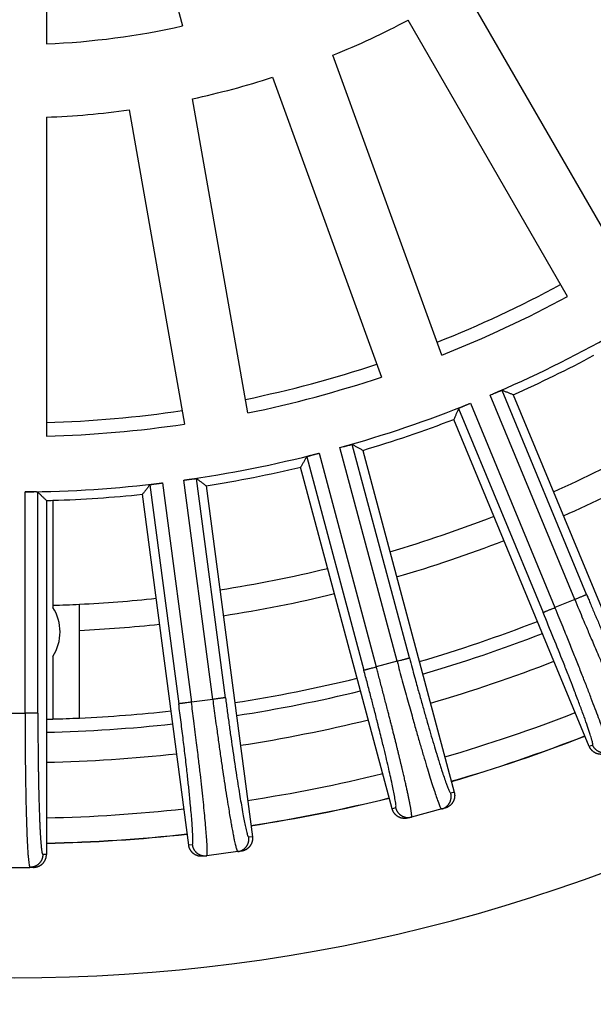
# Model space of a CAD drawing. Units: inches. Extents: x -2034 to -1808, y 309 to 616.
# Drawn here: x -1914 to -1903, y 381 to 400 of the extents above; entities that cross this region are included whole.
import ezdxf

# ---------------------------------------------------------------- set-up
doc = ezdxf.new("R2010")
doc.units = ezdxf.units.IN

# ---------------------------------------------------------------- blocks, each defined once
blk = doc.blocks.new('Ablaufkoerper_1_1__6', base_point=(-3925.587, 730.5))
at = {"color": 7, "linetype": 'Continuous'}
for p, q in [((-3825.587, 776.06), (-3825.587, 777.061)), ((-3825.587, 772.706), (-3825.587, 776.06))]:
    blk.add_line(p, q, dxfattribs=at)
blk.add_circle((-3828.087, 828), 97.5, dxfattribs=at)
at = {"color": 3, "linetype": 'Continuous'}
for radius, start, end in [(44, 291.6019, 298.3981), (44, 281.6019, 288.3981), (44, 271.6019, 278.3981), (52, 293.8554, 298.0717), (52, 286.3554, 291.1446), (52, 278.8554, 283.6446), (52, 272.7557, 276.1446), (55.85, 286.2619, 291.2381), (55.85, 278.7619, 283.7381), (55.85, 271.2619, 276.2381)]:
    blk.add_arc((-3828.087, 828), radius, start, end, dxfattribs=at)
at = {"color": 7, "linetype": 'Continuous'}
for radius, start, end in [(51, 293.882, 298.3393), (51, 286.382, 291.118), (51, 278.882, 283.618), (51, 271.6607, 272.8097), (51, 272.8097, 276.118), (55.35, 286.2733, 291.2267), (55.35, 278.7733, 283.7267), (55.35, 272.5888, 276.2267), (55.35, 271.5301, 272.5888)]:
    blk.add_arc((-3828.087, 828), radius, start, end, dxfattribs=at)
blk = doc.blocks.new('Artikel_HL181_1_1__8', base_point=(-3889.095, 766.992))
at = {"color": 7, "linetype": 'Continuous'}
for p, q in [((-3824.537, 809.996), (-3821.642, 799.192)), ((-3826.857, 809.69), (-3826.857, 798.506)), ((-3810.872, 800.642), (-3804.768, 790.069)), ((-3806.898, 788.839), (-3813.002, 799.412)), ((-3811.709, 786.596), (-3815.884, 798.068)), ((-3818.196, 797.227), (-3814.02, 785.755)), ((-3819.147, 784.381), (-3821.267, 796.404)), ((-3823.69, 795.977), (-3821.57, 783.954)), ((-3826.857, 795.7), (-3826.857, 783.491)), ((-3808.976, 785.076), (-3803.793, 772.561)), ((-3806.065, 771.62), (-3811.249, 784.135)), ((-3814.743, 782.949), (-3811.237, 769.864)), ((-3813.613, 769.228), (-3817.119, 782.312)), ((-3820.737, 781.592), (-3818.969, 768.162)), ((-3821.408, 767.841), (-3823.176, 781.271)), ((-3826.857, 781.03), (-3826.857, 772.644)), ((-3826.609, 781.037), (-3826.609, 776.937)), ((-3826.609, 775.063), (-3826.609, 772.644)), ((-3826.857, 772.644), (-3826.857, 767.484)), ((-3826.609, 772.644), (-3826.857, 772.644)), ((-3811.718, 769.226), (-3812.877, 768.915)), ((-3811.585, 769.262), (-3811.718, 769.226)), ((-3812.877, 768.915), (-3813.01, 768.88)), ((-3819.529, 767.592), (-3820.719, 767.436)), ((-3819.393, 767.61), (-3819.529, 767.592)), ((-3820.719, 767.436), (-3820.856, 767.418)), ((-3828.688, 766.992), (-3827.487, 766.992)), ((-3827.35, 766.992), (-3827.487, 766.992))]:
    blk.add_line(p, q, dxfattribs=at)
at = {"color": 3, "linetype": 'Continuous'}
for p, q in [((-3806.62, 777.248), (-3809.859, 785.067)), ((-3806.166, 777.436), (-3809.401, 785.246)), ((-3811.069, 784.555), (-3807.834, 776.745)), ((-3810.619, 784.752), (-3807.38, 776.933)), ((-3813.428, 774.88), (-3815.619, 783.055)), ((-3812.953, 775.007), (-3815.141, 783.173)), ((-3816.886, 782.706), (-3814.698, 774.54)), ((-3816.413, 782.842), (-3814.223, 774.667)), ((-3822.894, 781.631), (-3821.79, 773.25)), ((-3822.407, 781.705), (-3821.303, 773.314)), ((-3820.487, 773.421), (-3821.592, 781.812)), ((-3820, 773.485), (-3821.103, 781.867)), ((-3827.676, 772.896), (-3827.676, 781.359)), ((-3827.184, 772.896), (-3827.184, 781.35)), ((-3806.62, 777.248), (-3807.38, 776.933)), ((-3813.428, 774.88), (-3814.223, 774.667)), ((-3820.487, 773.421), (-3821.303, 773.314)), ((-3828.499, 772.896), (-3827.676, 772.896)), ((-3805.938, 771.673), (-3806.065, 771.62)), ((-3811.237, 769.864), (-3811.37, 769.829)), ((-3813.479, 769.263), (-3813.613, 769.228)), ((-3818.969, 768.162), (-3819.106, 768.144)), ((-3821.271, 767.859), (-3821.408, 767.841)), ((-3826.857, 767.484), (-3826.995, 767.484))]:
    blk.add_line(p, q, dxfattribs=at)
at = {"color": 7, "linetype": 'Continuous'}
for centre, radius, start, end in [((-3828.087, 828), 32.324, 292.1808, 297.8192), ((-3828.087, 828), 29.52, 272.388, 282.612), ((-3828.087, 828), 32.324, 282.1808, 287.8192), ((-3828.087, 828), 32.324, 272.1808, 277.8192), ((-3828.087, 828), 44.526, 291.583, 298.417), ((-3828.087, 828), 46.642, 293.0052, 299.4948), ((-3828.087, 828), 46.986, 294.0001, 298.1974), ((-3828.087, 828), 44.526, 281.583, 288.417), ((-3828.087, 828), 46.642, 285.5052, 291.9948), ((-3828.087, 828), 46.986, 286.5001, 290.9999), ((-3828.087, 828), 44.526, 271.583, 278.417), ((-3828.087, 828), 46.642, 278.0052, 284.4948), ((-3828.087, 828), 46.986, 279.0001, 283.4999), ((-3828.087, 828), 46.642, 270.5052, 276.9948), ((-3828.087, 828), 46.986, 271.8026, 275.9999), ((-3828.087, 828), 46.986, 271.5001, 271.8026), ((-3828.087, 776), 1.75, 327.6249, 32.3751)]:
    blk.add_arc(centre, radius, start, end, dxfattribs=at)
for points, knots in [([(-3809.859, 785.067), (-3809.83, 785.079), (-3809.774, 785.103), (-3809.702, 785.133), (-3809.642, 785.158), (-3809.593, 785.177), (-3809.546, 785.196), (-3809.505, 785.212), (-3809.471, 785.225), (-3809.445, 785.235), (-3809.425, 785.241), (-3809.413, 785.245), (-3809.405, 785.247), (-3809.402, 785.246), (-3809.401, 785.246)], [0, 0, 0, 0, 0.0932356, 0.1844517, 0.2332802, 0.2871646, 0.3421454, 0.3849813, 0.4209575, 0.4498752, 0.4697803, 0.4824012, 0.4893584, 0.4923257, 0.4923257, 0.4923257, 0.4923257]), ([(-3808.976, 785.076), (-3809.012, 785.09), (-3809.083, 785.119), (-3809.189, 785.161), (-3809.295, 785.204), (-3809.365, 785.232), (-3809.401, 785.246)], [0, 0, 0, 0, 0.1148128, 0.2284725, 0.3428046, 0.4573255, 0.4573255, 0.4573255, 0.4573255]), ([(-3811.069, 784.555), (-3811.084, 784.52), (-3811.114, 784.45), (-3811.159, 784.345), (-3811.204, 784.24), (-3811.234, 784.17), (-3811.249, 784.135)], [0, 0, 0, 0, 0.1140872, 0.2288531, 0.3425129, 0.4573255, 0.4573255, 0.4573255, 0.4573255]), ([(-3811.069, 784.555), (-3811.069, 784.556), (-3811.067, 784.559), (-3811.06, 784.562), (-3811.048, 784.569), (-3811.029, 784.578), (-3811.001, 784.591), (-3810.969, 784.606), (-3810.94, 784.619), (-3810.915, 784.63), (-3810.891, 784.64), (-3810.862, 784.652), (-3810.828, 784.666), (-3810.796, 784.68), (-3810.766, 784.692), (-3810.739, 784.703), (-3810.704, 784.718), (-3810.663, 784.734), (-3810.634, 784.746), (-3810.619, 784.752)], [0, 0, 0, 0, 0.0029673, 0.0099245, 0.0225455, 0.0424505, 0.0759107, 0.1130524, 0.1501802, 0.1701989, 0.1957108, 0.2269827, 0.2642814, 0.3078741, 0.3301808, 0.3603697, 0.3978504, 0.4420325, 0.4923259, 0.4923259, 0.4923259, 0.4923259]), ([(-3815.619, 783.055), (-3815.589, 783.063), (-3815.529, 783.08), (-3815.458, 783.099), (-3815.405, 783.113), (-3815.367, 783.123), (-3815.328, 783.133), (-3815.291, 783.142), (-3815.257, 783.151), (-3815.229, 783.157), (-3815.205, 783.163), (-3815.185, 783.167), (-3815.168, 783.171), (-3815.156, 783.173), (-3815.147, 783.174), (-3815.143, 783.173), (-3815.141, 783.173)], [0, 0, 0, 0, 0.0932356, 0.1844517, 0.2204443, 0.2598379, 0.3009617, 0.3421455, 0.3749077, 0.4038396, 0.4288566, 0.4498757, 0.4659172, 0.4796849, 0.4882081, 0.4923161, 0.4923161, 0.4923161, 0.4923161]), ([(-3814.743, 782.949), (-3814.776, 782.968), (-3814.842, 783.005), (-3814.942, 783.061), (-3815.042, 783.117), (-3815.108, 783.154), (-3815.141, 783.173)], [0, 0, 0, 0, 0.1148125, 0.2284725, 0.3428047, 0.4573255, 0.4573255, 0.4573255, 0.4573255]), ([(-3816.886, 782.706), (-3816.905, 782.673), (-3816.944, 782.607), (-3817.002, 782.509), (-3817.06, 782.411), (-3817.099, 782.345), (-3817.119, 782.312)], [0, 0, 0, 0, 0.1145205, 0.2288531, 0.3425136, 0.4573255, 0.4573255, 0.4573255, 0.4573255]), ([(-3816.886, 782.706), (-3816.885, 782.706), (-3816.884, 782.708), (-3816.88, 782.709), (-3816.873, 782.713), (-3816.861, 782.717), (-3816.844, 782.723), (-3816.822, 782.73), (-3816.797, 782.738), (-3816.77, 782.745), (-3816.747, 782.752), (-3816.727, 782.758), (-3816.707, 782.763), (-3816.684, 782.77), (-3816.657, 782.777), (-3816.626, 782.786), (-3816.593, 782.795), (-3816.56, 782.804), (-3816.53, 782.812), (-3816.502, 782.819), (-3816.476, 782.826), (-3816.452, 782.832), (-3816.432, 782.837), (-3816.419, 782.841), (-3816.413, 782.842)], [0, 0, 0, 0, 0.0020403, 0.0060632, 0.0126523, 0.0252503, 0.0424615, 0.0670677, 0.0942636, 0.1224916, 0.1501916, 0.1664996, 0.1865915, 0.2106216, 0.2387442, 0.271114, 0.3078855, 0.3406038, 0.3719229, 0.4014087, 0.4286273, 0.4531444, 0.4745258, 0.4923374, 0.4923374, 0.4923374, 0.4923374]), ([(-3821.592, 781.812), (-3821.578, 781.814), (-3821.551, 781.818), (-3821.514, 781.823), (-3821.48, 781.827), (-3821.452, 781.831), (-3821.429, 781.834), (-3821.403, 781.838), (-3821.372, 781.842), (-3821.334, 781.847), (-3821.293, 781.851), (-3821.257, 781.856), (-3821.225, 781.859), (-3821.197, 781.862), (-3821.171, 781.865), (-3821.148, 781.867), (-3821.13, 781.868), (-3821.117, 781.868), (-3821.108, 781.868), (-3821.104, 781.867), (-3821.103, 781.867)], [0, 0, 0, 0, 0.0423197, 0.0804636, 0.1140904, 0.1428585, 0.1664262, 0.1844519, 0.2204445, 0.2598381, 0.3009618, 0.3421457, 0.3698457, 0.3980738, 0.4252696, 0.4498758, 0.4659173, 0.479685, 0.4882082, 0.4923162, 0.4923162, 0.4923162, 0.4923162]), ([(-3822.894, 781.631), (-3822.917, 781.601), (-3822.964, 781.541), (-3823.035, 781.451), (-3823.105, 781.361), (-3823.152, 781.301), (-3823.176, 781.271)], [0, 0, 0, 0, 0.1145213, 0.2288531, 0.3425136, 0.4573255, 0.4573255, 0.4573255, 0.4573255]), ([(-3822.894, 781.631), (-3822.893, 781.631), (-3822.891, 781.633), (-3822.887, 781.634), (-3822.879, 781.636), (-3822.867, 781.639), (-3822.849, 781.643), (-3822.822, 781.648), (-3822.787, 781.653), (-3822.747, 781.66), (-3822.706, 781.666), (-3822.666, 781.671), (-3822.627, 781.676), (-3822.587, 781.682), (-3822.546, 781.687), (-3822.505, 781.693), (-3822.467, 781.697), (-3822.435, 781.701), (-3822.416, 781.704), (-3822.407, 781.705)], [0, 0, 0, 0, 0.0021173, 0.0065624, 0.0142116, 0.0259022, 0.0424607, 0.0713784, 0.1073546, 0.1501905, 0.1913743, 0.2324981, 0.2718916, 0.3078843, 0.3533224, 0.3956778, 0.4337595, 0.466376, 0.4923361, 0.4923361, 0.4923361, 0.4923361]), ([(-3820.737, 781.592), (-3820.768, 781.615), (-3820.829, 781.661), (-3820.92, 781.729), (-3821.012, 781.798), (-3821.073, 781.844), (-3821.103, 781.867)], [0, 0, 0, 0, 0.1148135, 0.2284725, 0.3428069, 0.4573255, 0.4573255, 0.4573255, 0.4573255]), ([(-3827.184, 781.35), (-3827.186, 781.351), (-3827.193, 781.353), (-3827.207, 781.354), (-3827.23, 781.356), (-3827.261, 781.357), (-3827.297, 781.358), (-3827.347, 781.359), (-3827.412, 781.36), (-3827.479, 781.36), (-3827.536, 781.36), (-3827.578, 781.36), (-3827.616, 781.36), (-3827.648, 781.36), (-3827.667, 781.36), (-3827.676, 781.359)], [0, 0, 0, 0, 0.0061894, 0.0201126, 0.0425143, 0.0759816, 0.1131237, 0.150253, 0.2256082, 0.3078982, 0.3533113, 0.3956461, 0.4337141, 0.4663267, 0.4922954, 0.4922954, 0.4922954, 0.4922954]), ([(-3827.184, 781.35), (-3827.157, 781.323), (-3827.103, 781.27), (-3827.021, 781.19), (-3826.939, 781.11), (-3826.885, 781.057), (-3826.857, 781.03)], [0, 0, 0, 0, 0.1144081, 0.228853, 0.343088, 0.4573255, 0.4573255, 0.4573255, 0.4573255]), ([(-3805.422, 771.354), (-3805.429, 771.351), (-3805.443, 771.345), (-3805.464, 771.338), (-3805.486, 771.332), (-3805.508, 771.327), (-3805.531, 771.322), (-3805.555, 771.319), (-3805.579, 771.317), (-3805.603, 771.316), (-3805.627, 771.316), (-3805.652, 771.318), (-3805.677, 771.32), (-3805.702, 771.324), (-3805.727, 771.33), (-3805.751, 771.336), (-3805.775, 771.344), (-3805.799, 771.353), (-3805.822, 771.364), (-3805.845, 771.375), (-3805.867, 771.388), (-3805.888, 771.402), (-3805.909, 771.416), (-3805.928, 771.432), (-3805.947, 771.448), (-3805.964, 771.466), (-3805.981, 771.483), (-3805.996, 771.502), (-3806.01, 771.521), (-3806.024, 771.54), (-3806.036, 771.56), (-3806.047, 771.58), (-3806.057, 771.6), (-3806.062, 771.613), (-3806.065, 771.62)], [0, 0, 0, 0, 0.0219523, 0.0442913, 0.0670036, 0.0900738, 0.1134845, 0.1372162, 0.1612474, 0.1855544, 0.2101121, 0.2348932, 0.2598689, 0.2850089, 0.3102819, 0.3356553, 0.3610957, 0.3865695, 0.4120424, 0.4374805, 0.4628499, 0.4881175, 0.5132507, 0.5382182, 0.5629899, 0.5875372, 0.611833, 0.6358521, 0.6595712, 0.6829689, 0.7060257, 0.7287246, 0.75105, 0.772989, 0.772989, 0.772989, 0.772989]), ([(-3811.237, 769.864), (-3811.235, 769.857), (-3811.231, 769.843), (-3811.227, 769.821), (-3811.224, 769.799), (-3811.221, 769.776), (-3811.22, 769.752), (-3811.22, 769.729), (-3811.221, 769.705), (-3811.223, 769.68), (-3811.226, 769.656), (-3811.231, 769.632), (-3811.237, 769.608), (-3811.244, 769.583), (-3811.253, 769.56), (-3811.262, 769.536), (-3811.273, 769.513), (-3811.286, 769.491), (-3811.299, 769.469), (-3811.313, 769.448), (-3811.329, 769.428), (-3811.345, 769.409), (-3811.362, 769.391), (-3811.38, 769.373), (-3811.399, 769.357), (-3811.418, 769.342), (-3811.438, 769.328), (-3811.459, 769.315), (-3811.479, 769.303), (-3811.5, 769.293), (-3811.521, 769.283), (-3811.542, 769.275), (-3811.564, 769.268), (-3811.578, 769.264), (-3811.585, 769.262)], [0, 0, 0, 0, 0.021939, 0.0442644, 0.0669633, 0.0900201, 0.1134178, 0.1371368, 0.161156, 0.1854518, 0.2099991, 0.2347708, 0.2597383, 0.2848715, 0.3101391, 0.3355085, 0.3609465, 0.3864195, 0.4118932, 0.4373337, 0.4627071, 0.4879801, 0.5131201, 0.5380958, 0.5628769, 0.5874345, 0.6117416, 0.6357728, 0.6595045, 0.6829152, 0.7059854, 0.7286977, 0.7510366, 0.772989, 0.772989, 0.772989, 0.772989]), ([(-3813.01, 768.88), (-3813.017, 768.878), (-3813.031, 768.874), (-3813.053, 768.87), (-3813.076, 768.867), (-3813.099, 768.864), (-3813.122, 768.863), (-3813.146, 768.863), (-3813.17, 768.864), (-3813.194, 768.866), (-3813.218, 768.87), (-3813.243, 768.874), (-3813.267, 768.88), (-3813.291, 768.887), (-3813.315, 768.896), (-3813.338, 768.906), (-3813.361, 768.917), (-3813.384, 768.929), (-3813.405, 768.942), (-3813.426, 768.956), (-3813.446, 768.972), (-3813.466, 768.988), (-3813.484, 769.005), (-3813.501, 769.023), (-3813.517, 769.042), (-3813.533, 769.062), (-3813.547, 769.081), (-3813.559, 769.102), (-3813.571, 769.122), (-3813.582, 769.143), (-3813.591, 769.164), (-3813.6, 769.185), (-3813.607, 769.206), (-3813.611, 769.221), (-3813.613, 769.228)], [0, 0, 0, 0, 0.0219523, 0.0442913, 0.0670036, 0.0900738, 0.1134845, 0.1372162, 0.1612474, 0.1855544, 0.2101121, 0.2348932, 0.2598689, 0.2850089, 0.3102819, 0.3356553, 0.3610957, 0.3865695, 0.4120424, 0.4374805, 0.4628499, 0.4881175, 0.5132507, 0.5382182, 0.5629899, 0.5875372, 0.611833, 0.6358521, 0.6595712, 0.6829689, 0.7060257, 0.7287246, 0.75105, 0.772989, 0.772989, 0.772989, 0.772989]), ([(-3818.969, 768.162), (-3818.968, 768.155), (-3818.966, 768.14), (-3818.965, 768.118), (-3818.965, 768.095), (-3818.965, 768.072), (-3818.967, 768.049), (-3818.97, 768.025), (-3818.974, 768.002), (-3818.979, 767.978), (-3818.986, 767.954), (-3818.994, 767.931), (-3819.003, 767.908), (-3819.013, 767.885), (-3819.025, 767.862), (-3819.037, 767.84), (-3819.051, 767.819), (-3819.066, 767.798), (-3819.082, 767.779), (-3819.099, 767.76), (-3819.117, 767.742), (-3819.136, 767.725), (-3819.156, 767.709), (-3819.176, 767.694), (-3819.196, 767.68), (-3819.218, 767.668), (-3819.239, 767.657), (-3819.261, 767.647), (-3819.283, 767.638), (-3819.305, 767.63), (-3819.327, 767.623), (-3819.349, 767.618), (-3819.371, 767.613), (-3819.386, 767.611), (-3819.393, 767.61)], [0, 0, 0, 0, 0.021939, 0.0442644, 0.0669633, 0.0900201, 0.1134178, 0.1371368, 0.161156, 0.1854518, 0.2099991, 0.2347708, 0.2597383, 0.2848715, 0.3101391, 0.3355085, 0.3609465, 0.3864195, 0.4118932, 0.4373337, 0.4627071, 0.4879801, 0.5131201, 0.5380958, 0.5628769, 0.5874345, 0.6117416, 0.6357728, 0.6595045, 0.6829152, 0.7059854, 0.7286977, 0.7510366, 0.772989, 0.772989, 0.772989, 0.772989]), ([(-3820.856, 767.418), (-3820.863, 767.417), (-3820.878, 767.415), (-3820.9, 767.414), (-3820.923, 767.413), (-3820.946, 767.414), (-3820.969, 767.416), (-3820.993, 767.419), (-3821.016, 767.423), (-3821.04, 767.428), (-3821.064, 767.435), (-3821.087, 767.442), (-3821.11, 767.452), (-3821.133, 767.462), (-3821.156, 767.473), (-3821.178, 767.486), (-3821.199, 767.5), (-3821.22, 767.515), (-3821.24, 767.531), (-3821.258, 767.548), (-3821.276, 767.566), (-3821.293, 767.585), (-3821.309, 767.604), (-3821.324, 767.624), (-3821.338, 767.645), (-3821.35, 767.666), (-3821.361, 767.687), (-3821.372, 767.709), (-3821.38, 767.731), (-3821.388, 767.753), (-3821.395, 767.775), (-3821.4, 767.797), (-3821.405, 767.819), (-3821.407, 767.834), (-3821.408, 767.841)], [0, 0, 0, 0, 0.0219523, 0.0442913, 0.0670036, 0.0900738, 0.1134845, 0.1372162, 0.1612474, 0.1855544, 0.2101121, 0.2348932, 0.2598689, 0.2850089, 0.3102819, 0.3356553, 0.3610957, 0.3865695, 0.4120424, 0.4374805, 0.4628499, 0.4881175, 0.5132507, 0.5382182, 0.5629899, 0.5875372, 0.611833, 0.6358521, 0.6595712, 0.6829689, 0.7060257, 0.7287246, 0.75105, 0.772989, 0.772989, 0.772989, 0.772989]), ([(-3827.35, 766.992), (-3827.342, 766.992), (-3827.328, 766.992), (-3827.305, 766.994), (-3827.283, 766.996), (-3827.26, 767), (-3827.237, 767.005), (-3827.214, 767.011), (-3827.191, 767.018), (-3827.168, 767.026), (-3827.146, 767.036), (-3827.123, 767.047), (-3827.102, 767.059), (-3827.08, 767.072), (-3827.059, 767.086), (-3827.039, 767.102), (-3827.02, 767.118), (-3827.001, 767.136), (-3826.984, 767.154), (-3826.967, 767.174), (-3826.952, 767.194), (-3826.937, 767.215), (-3826.924, 767.236), (-3826.912, 767.258), (-3826.901, 767.28), (-3826.892, 767.303), (-3826.883, 767.326), (-3826.876, 767.348), (-3826.87, 767.371), (-3826.865, 767.394), (-3826.862, 767.417), (-3826.859, 767.44), (-3826.858, 767.462), (-3826.857, 767.477), (-3826.857, 767.484)], [0, 0, 0, 0, 0.0219523, 0.0442913, 0.0670036, 0.0900738, 0.1134845, 0.1372162, 0.1612474, 0.1855544, 0.2101121, 0.2348932, 0.2598689, 0.2850089, 0.3102819, 0.3356553, 0.3610957, 0.3865695, 0.4120424, 0.4374805, 0.4628499, 0.4881175, 0.5132507, 0.5382182, 0.5629899, 0.5875372, 0.611833, 0.6358521, 0.6595712, 0.6829689, 0.7060257, 0.7287246, 0.75105, 0.772989, 0.772989, 0.772989, 0.772989])]:
    blk.add_open_spline(points, degree=3, knots=knots, dxfattribs=at)
at = {"color": 3, "linetype": 'Continuous'}
for points, knots in [([(-3806.62, 777.248), (-3806.593, 777.259), (-3806.538, 777.282), (-3806.466, 777.312), (-3806.403, 777.338), (-3806.352, 777.359), (-3806.309, 777.377), (-3806.274, 777.391), (-3806.247, 777.403), (-3806.223, 777.412), (-3806.204, 777.42), (-3806.188, 777.427), (-3806.177, 777.431), (-3806.17, 777.434), (-3806.167, 777.436), (-3806.166, 777.436)], [0, 0, 0, 0, 0.0878451, 0.1775863, 0.2359658, 0.2912371, 0.3417719, 0.375698, 0.4056296, 0.4312781, 0.4523552, 0.4688291, 0.4807266, 0.4882746, 0.4917003, 0.4917003, 0.4917003, 0.4917003]), ([(-3806.166, 777.436), (-3806.162, 777.426), (-3806.153, 777.406), (-3806.134, 777.358), (-3806.107, 777.293), (-3806.055, 777.17), (-3805.987, 777.005), (-3805.901, 776.801), (-3805.816, 776.598), (-3805.73, 776.396), (-3805.646, 776.196), (-3805.568, 776.014), (-3805.499, 775.851), (-3805.436, 775.706), (-3805.375, 775.562), (-3805.314, 775.421), (-3805.253, 775.281), (-3805.194, 775.144), (-3805.135, 775.009), (-3805.078, 774.881), (-3805.025, 774.76), (-3804.975, 774.646), (-3804.926, 774.535), (-3804.877, 774.425), (-3804.829, 774.318), (-3804.782, 774.214), (-3804.736, 774.112), (-3804.691, 774.012), (-3804.649, 773.918), (-3804.608, 773.83), (-3804.57, 773.747), (-3804.533, 773.667), (-3804.497, 773.589), (-3804.462, 773.513), (-3804.427, 773.44), (-3804.394, 773.37), (-3804.362, 773.301), (-3804.33, 773.236), (-3804.3, 773.173), (-3804.27, 773.113), (-3804.242, 773.055), (-3804.215, 773), (-3804.189, 772.948), (-3804.164, 772.899), (-3804.14, 772.852), (-3804.117, 772.809), (-3804.096, 772.768), (-3804.075, 772.73), (-3804.056, 772.695), (-3804.038, 772.663), (-3804.021, 772.634), (-3804.005, 772.608), (-3803.991, 772.585), (-3803.977, 772.565), (-3803.965, 772.548), (-3803.955, 772.534), (-3803.945, 772.523), (-3803.937, 772.515), (-3803.93, 772.51), (-3803.926, 772.508), (-3803.923, 772.508), (-3803.921, 772.508), (-3803.92, 772.508), (-3803.92, 772.508)], [0, 0, 0, 0, 0.032695, 0.065389, 0.154637, 0.243882, 0.466756, 0.688646, 0.909272, 1.128354, 1.345611, 1.560763, 1.720486, 1.878446, 2.034534, 2.18864, 2.340654, 2.490466, 2.637968, 2.783048, 2.909778, 3.034224, 3.156319, 3.275996, 3.393191, 3.507835, 3.619864, 3.729212, 3.835811, 3.929268, 4.020264, 4.10876, 4.194719, 4.278105, 4.358879, 4.437006, 4.512447, 4.585166, 4.655125, 4.722237, 4.786424, 4.847662, 4.905927, 4.961195, 5.013445, 5.062652, 5.108795, 5.151851, 5.191798, 5.228603, 5.262212, 5.292621, 5.319828, 5.343836, 5.364652, 5.382292, 5.396791, 5.408223, 5.416749, 5.420494, 5.423578, 5.424779, 5.425945, 5.425945, 5.425945, 5.425945]), ([(-3806.62, 777.248), (-3806.565, 777.116), (-3806.461, 776.865), (-3806.313, 776.51), (-3806.153, 776.13), (-3805.965, 775.687), (-3805.729, 775.135), (-3805.474, 774.545), (-3805.217, 773.96), (-3805.011, 773.499), (-3804.857, 773.16), (-3804.754, 772.937), (-3804.66, 772.736), (-3804.573, 772.554), (-3804.493, 772.39), (-3804.409, 772.22), (-3804.321, 772.064), (-3804.255, 771.922), (-3804.201, 771.878), (-3804.186, 771.866)], [0, 0, 0, 0, 0.42991, 0.815353, 1.15217, 1.666701, 2.260127, 2.953281, 3.594603, 4.175854, 4.468932, 4.71259, 4.910383, 5.136773, 5.317127, 5.456829, 5.70598, 5.858433, 5.91482, 5.91482, 5.91482, 5.91482]), ([(-3807.834, 776.745), (-3807.833, 776.745), (-3807.83, 776.747), (-3807.823, 776.75), (-3807.812, 776.754), (-3807.796, 776.761), (-3807.777, 776.769), (-3807.753, 776.778), (-3807.726, 776.79), (-3807.691, 776.804), (-3807.648, 776.822), (-3807.597, 776.843), (-3807.534, 776.869), (-3807.462, 776.899), (-3807.407, 776.922), (-3807.38, 776.933)], [0, 0, 0, 0, 0.0034257, 0.0109737, 0.0228712, 0.0393451, 0.0604221, 0.0860707, 0.1160022, 0.1499284, 0.2004632, 0.2557345, 0.314114, 0.4038552, 0.4917003, 0.4917003, 0.4917003, 0.4917003]), ([(-3805.938, 771.673), (-3805.935, 771.69), (-3805.926, 771.754), (-3805.975, 771.891), (-3806.034, 772.108), (-3806.137, 772.404), (-3806.266, 772.773), (-3806.392, 773.113), (-3806.506, 773.415), (-3806.603, 773.67), (-3806.724, 773.984), (-3806.876, 774.374), (-3807.115, 774.979), (-3807.437, 775.781), (-3807.7, 776.42), (-3807.834, 776.745)], [0, 0, 0, 0, 0.052615, 0.192689, 0.421287, 0.735434, 1.128612, 1.595775, 1.82323, 2.096141, 2.416004, 2.831298, 3.35194, 4.367702, 5.423731, 5.423731, 5.423731, 5.423731]), ([(-3805.295, 771.406), (-3805.292, 771.413), (-3805.284, 771.432), (-3805.294, 771.474), (-3805.309, 771.552), (-3805.347, 771.68), (-3805.405, 771.866), (-3805.485, 772.1), (-3805.587, 772.39), (-3805.705, 772.714), (-3805.841, 773.077), (-3805.99, 773.467), (-3806.157, 773.9), (-3806.338, 774.361), (-3806.531, 774.846), (-3806.733, 775.351), (-3806.914, 775.798), (-3807.076, 776.194), (-3807.221, 776.55), (-3807.325, 776.801), (-3807.38, 776.933)], [0, 0, 0, 0, 0.020665, 0.063177, 0.121411, 0.263187, 0.459203, 0.707611, 1.005645, 1.38254, 1.740173, 2.170159, 2.635092, 3.131499, 3.655901, 4.201531, 4.763858, 5.100676, 5.486119, 5.916029, 5.916029, 5.916029, 5.916029]), ([(-3813.428, 774.88), (-3813.4, 774.888), (-3813.343, 774.903), (-3813.267, 774.923), (-3813.201, 774.941), (-3813.148, 774.955), (-3813.103, 774.967), (-3813.067, 774.977), (-3813.038, 774.985), (-3813.013, 774.991), (-3812.993, 774.997), (-3812.977, 775.001), (-3812.965, 775.004), (-3812.958, 775.006), (-3812.954, 775.007), (-3812.953, 775.007)], [0, 0, 0, 0, 0.0878451, 0.1775863, 0.2359658, 0.2912371, 0.3417719, 0.375698, 0.4056296, 0.4312781, 0.4523552, 0.4688291, 0.4807266, 0.4882746, 0.4917003, 0.4917003, 0.4917003, 0.4917003]), ([(-3813.428, 774.88), (-3813.361, 774.632), (-3813.229, 774.14), (-3813.029, 773.414), (-3812.849, 772.767), (-3812.689, 772.205), (-3812.552, 771.729), (-3812.421, 771.284), (-3812.298, 770.874), (-3812.185, 770.503), (-3812.082, 770.175), (-3811.99, 769.892), (-3811.912, 769.662), (-3811.845, 769.479), (-3811.798, 769.355), (-3811.759, 769.279), (-3811.742, 769.24), (-3811.724, 769.23), (-3811.718, 769.226)], [0, 0, 0, 0, 0.771223, 1.52785, 2.260126, 2.784529, 3.280935, 3.745869, 4.175854, 4.565172, 4.910383, 5.208417, 5.456825, 5.63829, 5.794615, 5.852848, 5.89536, 5.916026, 5.916026, 5.916026, 5.916026]), ([(-3812.953, 775.007), (-3812.919, 774.88), (-3812.854, 774.64), (-3812.762, 774.3), (-3812.658, 773.922), (-3812.54, 773.496), (-3812.405, 773.016), (-3812.274, 772.556), (-3812.147, 772.12), (-3812.027, 771.712), (-3811.922, 771.365), (-3811.835, 771.082), (-3811.767, 770.868), (-3811.7, 770.66), (-3811.629, 770.444), (-3811.559, 770.242), (-3811.503, 770.089), (-3811.465, 769.994), (-3811.435, 769.922), (-3811.409, 769.875), (-3811.392, 769.838), (-3811.375, 769.831), (-3811.37, 769.829)], [0, 0, 0, 0, 0.39411, 0.747434, 1.056157, 1.571588, 2.071794, 2.552481, 3.007529, 3.433751, 3.827959, 4.096644, 4.320031, 4.501376, 4.753439, 5.002454, 5.140787, 5.241971, 5.312445, 5.371373, 5.408181, 5.425131, 5.425131, 5.425131, 5.425131]), ([(-3814.698, 774.54), (-3814.697, 774.54), (-3814.693, 774.541), (-3814.686, 774.543), (-3814.674, 774.546), (-3814.658, 774.55), (-3814.638, 774.556), (-3814.613, 774.563), (-3814.584, 774.57), (-3814.547, 774.58), (-3814.502, 774.592), (-3814.45, 774.606), (-3814.384, 774.624), (-3814.308, 774.644), (-3814.251, 774.66), (-3814.223, 774.667)], [0, 0, 0, 0, 0.0034257, 0.0109737, 0.0228712, 0.0393451, 0.0604221, 0.0860707, 0.1160022, 0.1499284, 0.2004632, 0.2557345, 0.314114, 0.4038552, 0.4917003, 0.4917003, 0.4917003, 0.4917003]), ([(-3813.479, 769.263), (-3813.475, 769.28), (-3813.457, 769.343), (-3813.488, 769.484), (-3813.514, 769.687), (-3813.563, 769.926), (-3813.62, 770.202), (-3813.686, 770.503), (-3813.765, 770.85), (-3813.852, 771.223), (-3813.937, 771.574), (-3814.017, 771.899), (-3814.092, 772.202), (-3814.19, 772.595), (-3814.303, 773.039), (-3814.432, 773.536), (-3814.561, 774.029), (-3814.652, 774.369), (-3814.698, 774.54)], [0, 0, 0, 0, 0.052615, 0.192689, 0.421287, 0.670301, 0.922364, 1.267915, 1.59578, 1.989498, 2.416009, 2.681114, 2.993197, 3.351945, 3.895921, 4.367582, 4.893066, 5.42374, 5.42374, 5.42374, 5.42374]), ([(-3812.877, 768.915), (-3812.877, 768.916), (-3812.876, 768.916), (-3812.874, 768.917), (-3812.873, 768.919), (-3812.87, 768.923), (-3812.868, 768.931), (-3812.867, 768.942), (-3812.866, 768.955), (-3812.866, 768.972), (-3812.867, 768.991), (-3812.869, 769.013), (-3812.871, 769.038), (-3812.874, 769.066), (-3812.878, 769.096), (-3812.883, 769.13), (-3812.888, 769.166), (-3812.895, 769.205), (-3812.902, 769.246), (-3812.909, 769.291), (-3812.918, 769.338), (-3812.927, 769.387), (-3812.937, 769.44), (-3812.948, 769.495), (-3812.959, 769.552), (-3812.972, 769.612), (-3812.985, 769.675), (-3812.999, 769.743), (-3813.014, 769.815), (-3813.031, 769.893), (-3813.048, 769.973), (-3813.067, 770.056), (-3813.086, 770.142), (-3813.106, 770.231), (-3813.127, 770.322), (-3813.148, 770.416), (-3813.171, 770.513), (-3813.195, 770.616), (-3813.22, 770.726), (-3813.248, 770.842), (-3813.276, 770.961), (-3813.305, 771.082), (-3813.335, 771.206), (-3813.366, 771.333), (-3813.398, 771.463), (-3813.43, 771.594), (-3813.464, 771.734), (-3813.501, 771.882), (-3813.54, 772.038), (-3813.58, 772.197), (-3813.62, 772.358), (-3813.662, 772.521), (-3813.704, 772.685), (-3813.746, 772.852), (-3813.795, 773.04), (-3813.849, 773.248), (-3813.908, 773.478), (-3813.969, 773.709), (-3814.03, 773.942), (-3814.092, 774.176), (-3814.141, 774.363), (-3814.179, 774.504), (-3814.199, 774.578), (-3814.213, 774.633), (-3814.22, 774.656), (-3814.223, 774.667)], [0, 0, 0, 0, 0.001167, 0.002376, 0.005528, 0.009441, 0.017563, 0.028337, 0.041893, 0.058288, 0.077553, 0.099703, 0.124744, 0.152678, 0.183505, 0.217221, 0.253822, 0.293259, 0.335503, 0.380537, 0.428342, 0.4789, 0.532191, 0.588196, 0.646897, 0.708273, 0.772306, 0.838976, 0.915275, 0.994586, 1.076868, 1.162081, 1.250184, 1.341136, 1.434897, 1.531426, 1.630682, 1.732625, 1.848904, 1.968182, 2.090387, 2.215446, 2.343286, 2.473837, 2.607025, 2.742778, 2.881024, 3.039288, 3.200194, 3.363622, 3.529452, 3.697565, 3.86784, 4.040158, 4.2144, 4.449109, 4.686115, 4.925113, 5.165795, 5.407857, 5.650992, 5.74835, 5.845711, 5.881378, 5.917045, 5.917045, 5.917045, 5.917045]), ([(-3821.303, 773.314), (-3821.332, 773.31), (-3821.39, 773.302), (-3821.468, 773.292), (-3821.536, 773.283), (-3821.59, 773.276), (-3821.636, 773.27), (-3821.674, 773.265), (-3821.703, 773.261), (-3821.729, 773.258), (-3821.75, 773.255), (-3821.766, 773.253), (-3821.778, 773.251), (-3821.785, 773.25), (-3821.789, 773.25), (-3821.79, 773.25)], [0, 0, 0, 0, 0.0878451, 0.1775863, 0.2359658, 0.2912371, 0.3417719, 0.375698, 0.4056296, 0.4312781, 0.4523552, 0.4688291, 0.4807266, 0.4882746, 0.4917003, 0.4917003, 0.4917003, 0.4917003]), ([(-3821.271, 767.859), (-3821.267, 767.863), (-3821.255, 767.877), (-3821.252, 767.917), (-3821.246, 767.977), (-3821.246, 768.064), (-3821.248, 768.167), (-3821.255, 768.316), (-3821.267, 768.52), (-3821.287, 768.791), (-3821.313, 769.106), (-3821.343, 769.425), (-3821.373, 769.731), (-3821.401, 770.003), (-3821.429, 770.267), (-3821.46, 770.543), (-3821.494, 770.853), (-3821.546, 771.297), (-3821.614, 771.868), (-3821.699, 772.553), (-3821.76, 773.016), (-3821.79, 773.25)], [0, 0, 0, 0, 0.01695, 0.053757, 0.112686, 0.204362, 0.310582, 0.422675, 0.650683, 0.92385, 1.240057, 1.597169, 1.885752, 2.162014, 2.417398, 2.682503, 2.994586, 3.353334, 4.024546, 4.718122, 5.425128, 5.425128, 5.425128, 5.425128]), ([(-3820.719, 767.436), (-3820.715, 767.441), (-3820.702, 767.458), (-3820.701, 767.501), (-3820.695, 767.58), (-3820.698, 767.713), (-3820.706, 767.908), (-3820.723, 768.155), (-3820.746, 768.451), (-3820.776, 768.794), (-3820.813, 769.18), (-3820.857, 769.606), (-3820.907, 770.067), (-3820.962, 770.56), (-3821.014, 771.003), (-3821.062, 771.405), (-3821.106, 771.772), (-3821.156, 772.173), (-3821.207, 772.58), (-3821.256, 772.96), (-3821.288, 773.201), (-3821.303, 773.314)], [0, 0, 0, 0, 0.020665, 0.063177, 0.121411, 0.263187, 0.459203, 0.707819, 1.005732, 1.350627, 1.740173, 2.170159, 2.635092, 3.131499, 3.655901, 3.975112, 4.345195, 4.763859, 5.188612, 5.574627, 5.916029, 5.916029, 5.916029, 5.916029]), ([(-3820, 773.485), (-3820.001, 773.485), (-3820.004, 773.485), (-3820.012, 773.484), (-3820.024, 773.482), (-3820.04, 773.48), (-3820.061, 773.477), (-3820.086, 773.474), (-3820.116, 773.47), (-3820.154, 773.465), (-3820.2, 773.459), (-3820.254, 773.452), (-3820.321, 773.443), (-3820.399, 773.433), (-3820.458, 773.425), (-3820.487, 773.421)], [0, 0, 0, 0, 0.0034257, 0.0109737, 0.0228712, 0.0393451, 0.0604221, 0.0860707, 0.1160022, 0.1499284, 0.2004632, 0.2557345, 0.314114, 0.4038552, 0.4917003, 0.4917003, 0.4917003, 0.4917003]), ([(-3820.487, 773.421), (-3820.472, 773.308), (-3820.44, 773.068), (-3820.389, 772.687), (-3820.327, 772.234), (-3820.256, 771.728), (-3820.179, 771.189), (-3820.103, 770.673), (-3820.029, 770.183), (-3819.958, 769.724), (-3819.895, 769.334), (-3819.842, 769.016), (-3819.8, 768.775), (-3819.762, 768.555), (-3819.725, 768.357), (-3819.691, 768.178), (-3819.656, 768.01), (-3819.623, 767.853), (-3819.584, 767.719), (-3819.565, 767.63), (-3819.537, 767.601), (-3819.529, 767.592)], [0, 0, 0, 0, 0.341402, 0.727417, 1.15217, 1.714497, 2.260127, 2.783908, 3.28112, 3.746379, 4.175856, 4.468933, 4.712592, 4.910385, 5.136775, 5.317128, 5.45683, 5.652701, 5.794397, 5.881395, 5.915464, 5.915464, 5.915464, 5.915464]), ([(-3820, 773.485), (-3819.976, 773.31), (-3819.93, 772.961), (-3819.859, 772.442), (-3819.787, 771.933), (-3819.716, 771.44), (-3819.646, 770.966), (-3819.577, 770.517), (-3819.511, 770.097), (-3819.449, 769.719), (-3819.389, 769.369), (-3819.334, 769.058), (-3819.281, 768.781), (-3819.234, 768.542), (-3819.183, 768.352), (-3819.157, 768.209), (-3819.117, 768.158), (-3819.106, 768.144)], [0, 0, 0, 0, 0.530673, 1.056157, 1.571588, 2.071794, 2.55199, 3.00773, 3.434241, 3.827959, 4.155824, 4.501375, 4.774678, 5.002453, 5.231051, 5.371125, 5.423739, 5.423739, 5.423739, 5.423739]), ([(-3827.676, 772.896), (-3827.676, 772.812), (-3827.676, 772.636), (-3827.675, 772.359), (-3827.674, 772.059), (-3827.673, 771.745), (-3827.67, 771.434), (-3827.668, 771.143), (-3827.665, 770.88), (-3827.661, 770.54), (-3827.654, 770.121), (-3827.646, 769.688), (-3827.638, 769.329), (-3827.63, 769.031), (-3827.621, 768.721), (-3827.61, 768.415), (-3827.599, 768.129), (-3827.587, 767.872), (-3827.574, 767.646), (-3827.562, 767.465), (-3827.55, 767.322), (-3827.538, 767.21), (-3827.527, 767.116), (-3827.513, 767.051), (-3827.506, 767.009), (-3827.492, 766.996), (-3827.487, 766.992)], [0, 0, 0, 0, 0.251639, 0.5292, 0.830203, 1.15217, 1.470633, 1.762092, 2.025579, 2.260128, 2.783908, 3.28112, 3.559705, 3.861062, 4.175857, 4.490992, 4.777848, 5.035232, 5.261953, 5.45683, 5.579017, 5.694781, 5.794633, 5.858711, 5.898499, 5.91618, 5.91618, 5.91618, 5.91618]), ([(-3827.184, 772.896), (-3827.186, 772.896), (-3827.189, 772.896), (-3827.197, 772.896), (-3827.209, 772.896), (-3827.225, 772.896), (-3827.246, 772.896), (-3827.272, 772.896), (-3827.302, 772.896), (-3827.34, 772.896), (-3827.386, 772.896), (-3827.441, 772.896), (-3827.509, 772.896), (-3827.588, 772.896), (-3827.647, 772.896), (-3827.676, 772.896)], [0, 0, 0, 0, 0.0034257, 0.0109737, 0.0228712, 0.0393451, 0.0604221, 0.0860707, 0.1160022, 0.1499284, 0.2004632, 0.2557345, 0.314114, 0.4038552, 0.4917003, 0.4917003, 0.4917003, 0.4917003]), ([(-3827.184, 772.896), (-3827.184, 772.885), (-3827.184, 772.863), (-3827.184, 772.812), (-3827.184, 772.741), (-3827.184, 772.608), (-3827.184, 772.43), (-3827.183, 772.208), (-3827.182, 771.987), (-3827.18, 771.768), (-3827.179, 771.551), (-3827.177, 771.354), (-3827.175, 771.176), (-3827.173, 771.018), (-3827.171, 770.862), (-3827.168, 770.708), (-3827.166, 770.556), (-3827.163, 770.406), (-3827.161, 770.259), (-3827.158, 770.119), (-3827.155, 769.987), (-3827.152, 769.863), (-3827.149, 769.741), (-3827.146, 769.621), (-3827.143, 769.504), (-3827.139, 769.389), (-3827.136, 769.277), (-3827.132, 769.168), (-3827.129, 769.065), (-3827.125, 768.968), (-3827.122, 768.877), (-3827.119, 768.789), (-3827.115, 768.703), (-3827.111, 768.62), (-3827.108, 768.539), (-3827.104, 768.461), (-3827.1, 768.386), (-3827.096, 768.313), (-3827.092, 768.245), (-3827.088, 768.182), (-3827.085, 768.123), (-3827.081, 768.067), (-3827.077, 768.014), (-3827.073, 767.962), (-3827.069, 767.914), (-3827.065, 767.868), (-3827.061, 767.824), (-3827.057, 767.783), (-3827.053, 767.744), (-3827.049, 767.708), (-3827.045, 767.675), (-3827.041, 767.644), (-3827.037, 767.616), (-3827.033, 767.591), (-3827.029, 767.568), (-3827.025, 767.548), (-3827.02, 767.531), (-3827.016, 767.517), (-3827.012, 767.505), (-3827.008, 767.495), (-3827.004, 767.489), (-3827.001, 767.486), (-3826.998, 767.485), (-3826.997, 767.484), (-3826.996, 767.484), (-3826.995, 767.484)], [0, 0, 0, 0, 0.032695, 0.065389, 0.154637, 0.243882, 0.466756, 0.688646, 0.909272, 1.128354, 1.345611, 1.560763, 1.720486, 1.878446, 2.034534, 2.18864, 2.340654, 2.490466, 2.637968, 2.783048, 2.909778, 3.034224, 3.156319, 3.275996, 3.393191, 3.507835, 3.619864, 3.729212, 3.835811, 3.929268, 4.020264, 4.10876, 4.194719, 4.278105, 4.358879, 4.437006, 4.512447, 4.585166, 4.655125, 4.716257, 4.774972, 4.831254, 4.885085, 4.936446, 4.985321, 5.031692, 5.075542, 5.116854, 5.155611, 5.191798, 5.225389, 5.256339, 5.284645, 5.310305, 5.33332, 5.353693, 5.371433, 5.386557, 5.399097, 5.409117, 5.416755, 5.4205, 5.423583, 5.424785, 5.425951, 5.425951, 5.425951, 5.425951]), ([(-3805.295, 771.406), (-3805.302, 771.404), (-3805.316, 771.398), (-3805.337, 771.391), (-3805.359, 771.385), (-3805.381, 771.379), (-3805.404, 771.375), (-3805.428, 771.372), (-3805.451, 771.37), (-3805.476, 771.369), (-3805.5, 771.369), (-3805.525, 771.37), (-3805.55, 771.373), (-3805.575, 771.377), (-3805.599, 771.382), (-3805.624, 771.389), (-3805.648, 771.397), (-3805.672, 771.406), (-3805.695, 771.416), (-3805.718, 771.428), (-3805.74, 771.441), (-3805.761, 771.454), (-3805.781, 771.469), (-3805.801, 771.485), (-3805.819, 771.501), (-3805.837, 771.518), (-3805.853, 771.536), (-3805.868, 771.555), (-3805.883, 771.574), (-3805.896, 771.593), (-3805.908, 771.613), (-3805.919, 771.632), (-3805.929, 771.652), (-3805.935, 771.666), (-3805.938, 771.673)], [0, 0, 0, 0, 0.0219256, 0.0442374, 0.0669225, 0.0899653, 0.1133487, 0.1370533, 0.1610578, 0.1853388, 0.2098711, 0.2346277, 0.2595801, 0.284698, 0.3099501, 0.3353041, 0.3607267, 0.3861841, 0.4116423, 0.4370673, 0.4624252, 0.4876828, 0.5128075, 0.537768, 0.5625339, 0.5870767, 0.6113689, 0.6353855, 0.6591027, 0.6824992, 0.7055553, 0.7282538, 0.7505791, 0.7725181, 0.7725181, 0.7725181, 0.7725181]), ([(-3811.718, 769.226), (-3811.711, 769.228), (-3811.696, 769.232), (-3811.675, 769.239), (-3811.654, 769.248), (-3811.633, 769.257), (-3811.612, 769.268), (-3811.592, 769.279), (-3811.571, 769.292), (-3811.551, 769.306), (-3811.532, 769.321), (-3811.513, 769.338), (-3811.495, 769.355), (-3811.478, 769.373), (-3811.462, 769.392), (-3811.446, 769.413), (-3811.432, 769.434), (-3811.419, 769.455), (-3811.407, 769.478), (-3811.396, 769.501), (-3811.386, 769.524), (-3811.377, 769.548), (-3811.37, 769.572), (-3811.364, 769.596), (-3811.36, 769.62), (-3811.356, 769.645), (-3811.354, 769.669), (-3811.353, 769.693), (-3811.353, 769.717), (-3811.355, 769.74), (-3811.357, 769.763), (-3811.36, 769.785), (-3811.365, 769.807), (-3811.368, 769.822), (-3811.37, 769.829)], [0, 0, 0, 0, 0.0219256, 0.0442374, 0.0669225, 0.0899653, 0.1133487, 0.1370533, 0.1610578, 0.1853388, 0.2098711, 0.2346277, 0.2595801, 0.284698, 0.3099501, 0.3353041, 0.3607267, 0.3861841, 0.4116423, 0.4370673, 0.4624252, 0.4876828, 0.5128075, 0.537768, 0.5625339, 0.5870767, 0.6113689, 0.6353855, 0.6591027, 0.6824992, 0.7055553, 0.7282538, 0.7505791, 0.7725181, 0.7725181, 0.7725181, 0.7725181]), ([(-3813.479, 769.263), (-3813.477, 769.256), (-3813.473, 769.242), (-3813.466, 769.221), (-3813.458, 769.2), (-3813.448, 769.179), (-3813.438, 769.158), (-3813.426, 769.137), (-3813.413, 769.117), (-3813.399, 769.097), (-3813.384, 769.078), (-3813.368, 769.059), (-3813.351, 769.041), (-3813.332, 769.024), (-3813.313, 769.008), (-3813.293, 768.992), (-3813.272, 768.978), (-3813.25, 768.964), (-3813.228, 768.952), (-3813.205, 768.941), (-3813.182, 768.932), (-3813.158, 768.923), (-3813.134, 768.916), (-3813.11, 768.91), (-3813.085, 768.905), (-3813.061, 768.902), (-3813.037, 768.9), (-3813.013, 768.899), (-3812.989, 768.899), (-3812.966, 768.9), (-3812.943, 768.902), (-3812.92, 768.906), (-3812.899, 768.91), (-3812.884, 768.914), (-3812.877, 768.915)], [0, 0, 0, 0, 0.021939, 0.0442643, 0.0669628, 0.0900189, 0.1134154, 0.1371326, 0.1611491, 0.1854414, 0.2099841, 0.2347501, 0.2597105, 0.2848353, 0.3100929, 0.3354508, 0.3608757, 0.386334, 0.4117914, 0.437214, 0.4625679, 0.4878201, 0.512938, 0.5378903, 0.5626469, 0.5871793, 0.6114603, 0.6354648, 0.6591694, 0.6825528, 0.7055956, 0.7282806, 0.7505925, 0.7725181, 0.7725181, 0.7725181, 0.7725181]), ([(-3819.529, 767.592), (-3819.522, 767.593), (-3819.507, 767.595), (-3819.485, 767.6), (-3819.463, 767.605), (-3819.441, 767.612), (-3819.419, 767.62), (-3819.397, 767.629), (-3819.376, 767.639), (-3819.354, 767.65), (-3819.333, 767.662), (-3819.312, 767.676), (-3819.292, 767.691), (-3819.273, 767.707), (-3819.254, 767.724), (-3819.236, 767.742), (-3819.219, 767.761), (-3819.203, 767.78), (-3819.188, 767.801), (-3819.174, 767.822), (-3819.162, 767.844), (-3819.15, 767.867), (-3819.14, 767.89), (-3819.131, 767.913), (-3819.123, 767.936), (-3819.116, 767.96), (-3819.111, 767.984), (-3819.107, 768.007), (-3819.104, 768.031), (-3819.102, 768.054), (-3819.101, 768.077), (-3819.102, 768.1), (-3819.103, 768.122), (-3819.105, 768.137), (-3819.106, 768.144)], [0, 0, 0, 0, 0.0219256, 0.0442374, 0.0669225, 0.0899653, 0.1133487, 0.1370533, 0.1610578, 0.1853388, 0.2098711, 0.2346277, 0.2595801, 0.284698, 0.3099501, 0.3353041, 0.3607267, 0.3861841, 0.4116423, 0.4370673, 0.4624252, 0.4876828, 0.5128075, 0.537768, 0.5625339, 0.5870767, 0.6113689, 0.6353855, 0.6591027, 0.6824992, 0.7055553, 0.7282538, 0.7505791, 0.7725181, 0.7725181, 0.7725181, 0.7725181]), ([(-3821.271, 767.859), (-3821.27, 767.852), (-3821.268, 767.837), (-3821.263, 767.815), (-3821.258, 767.793), (-3821.251, 767.771), (-3821.244, 767.749), (-3821.235, 767.727), (-3821.225, 767.705), (-3821.213, 767.684), (-3821.201, 767.663), (-3821.187, 767.642), (-3821.172, 767.622), (-3821.157, 767.603), (-3821.14, 767.584), (-3821.122, 767.566), (-3821.103, 767.549), (-3821.083, 767.533), (-3821.062, 767.518), (-3821.041, 767.504), (-3821.019, 767.491), (-3820.997, 767.48), (-3820.974, 767.469), (-3820.951, 767.46), (-3820.927, 767.453), (-3820.903, 767.446), (-3820.88, 767.441), (-3820.856, 767.437), (-3820.833, 767.434), (-3820.809, 767.432), (-3820.786, 767.431), (-3820.764, 767.432), (-3820.741, 767.433), (-3820.727, 767.435), (-3820.719, 767.436)], [0, 0, 0, 0, 0.021939, 0.0442643, 0.0669628, 0.0900189, 0.1134154, 0.1371326, 0.1611491, 0.1854414, 0.2099841, 0.2347501, 0.2597105, 0.2848353, 0.3100929, 0.3354508, 0.3608757, 0.386334, 0.4117914, 0.437214, 0.4625679, 0.4878201, 0.512938, 0.5378903, 0.5626469, 0.5871793, 0.6114603, 0.6354648, 0.6591694, 0.6825528, 0.7055956, 0.7282806, 0.7505925, 0.7725181, 0.7725181, 0.7725181, 0.7725181]), ([(-3826.995, 767.484), (-3826.996, 767.477), (-3826.996, 767.462), (-3826.997, 767.44), (-3827, 767.417), (-3827.003, 767.394), (-3827.008, 767.371), (-3827.014, 767.348), (-3827.021, 767.326), (-3827.03, 767.303), (-3827.039, 767.28), (-3827.05, 767.258), (-3827.062, 767.236), (-3827.075, 767.215), (-3827.09, 767.194), (-3827.105, 767.174), (-3827.122, 767.154), (-3827.139, 767.136), (-3827.158, 767.118), (-3827.177, 767.102), (-3827.197, 767.086), (-3827.218, 767.072), (-3827.239, 767.059), (-3827.261, 767.047), (-3827.283, 767.036), (-3827.306, 767.026), (-3827.329, 767.018), (-3827.352, 767.011), (-3827.375, 767.005), (-3827.398, 767), (-3827.42, 766.996), (-3827.443, 766.994), (-3827.465, 766.992), (-3827.48, 766.992), (-3827.487, 766.992)], [0, 0, 0, 0, 0.021939, 0.0442643, 0.0669628, 0.0900189, 0.1134154, 0.1371326, 0.1611491, 0.1854414, 0.2099841, 0.2347501, 0.2597105, 0.2848353, 0.3100929, 0.3354508, 0.3608757, 0.386334, 0.4117914, 0.437214, 0.4625679, 0.4878201, 0.512938, 0.5378903, 0.5626469, 0.5871793, 0.6114603, 0.6354648, 0.6591694, 0.6825528, 0.7055956, 0.7282806, 0.7505925, 0.7725181, 0.7725181, 0.7725181, 0.7725181])]:
    blk.add_open_spline(points, degree=3, knots=knots, dxfattribs=at)
blk = doc.blocks.new('10495-Edelstahlflansch_1_1__9', base_point=(-3926.087, 730))
at = {"color": 7, "linetype": 'Continuous'}
for radius in [98, 97.5]:
    blk.add_circle((-3828.087, 828), radius, dxfattribs=at)
at = {"color": 3, "linetype": 'Continuous'}
for radius in [95.5, 94.118, 93.647, 88.353, 87.882, 86.118, 85.647]:
    blk.add_circle((-3828.087, 828), radius, dxfattribs=at)
at = {"color": 7, "linetype": 'Continuous'}
for radius, start, end in [(57, 286.2365, 291.2635), (57, 278.7365, 283.7635), (65.236, 240, 300), (57, 271.2365, 276.2635)]:
    blk.add_arc((-3828.087, 828), radius, start, end, dxfattribs=at)
at = {"color": 3, "linetype": 'Continuous'}
for radius, start, end in [(59.127, 286.19199, 291.30801), (60.093, 286.17283, 291.32717), (60.102, 286.17265, 291.32735), (59.127, 278.69199, 283.80801), (60.093, 278.67283, 283.82717), (60.102, 278.67265, 283.82735), (59.127, 271.19199, 276.30801), (60.093, 271.17283, 276.32717), (60.102, 271.17265, 276.32735)]:
    blk.add_arc((-3828.087, 828), radius, start, end, dxfattribs=at)
blk = doc.blocks.new('11029-Bitumenfolie_1_1__10', base_point=(-4038.087, 618))
at = {"color": 7, "linetype": 'Continuous'}
blk.add_circle((-3828.087, 828), 210, dxfattribs=at)
blk = doc.blocks.new('HL510NKH-WEB__11', base_point=(-4038.087, 618))
for name, p in [('11029-Bitumenfolie_1_1__10', (-4038.087, 618)), ('10495-Edelstahlflansch_1_1__9', (-3926.087, 730)), ('Ablaufkoerper_1_1__6', (-3925.587, 730.5)), ('Artikel_HL181_1_1__8', (-3889.095, 766.992))]:
    blk.add_blockref(name, p)
blk = doc.blocks.new('Vordans2', base_point=(-3828, 828))
blk.add_blockref('HL510NKH-WEB__11', (-4038.087, 618))

msp = doc.modelspace()

# ---------------------------------------------------------------- block references
at = {"xscale": 0.5, "yscale": 0.5, "zscale": 0.5}
msp.add_blockref('Vordans2', (-1914, 414), dxfattribs=at)

doc.saveas('drawing.dxf')
